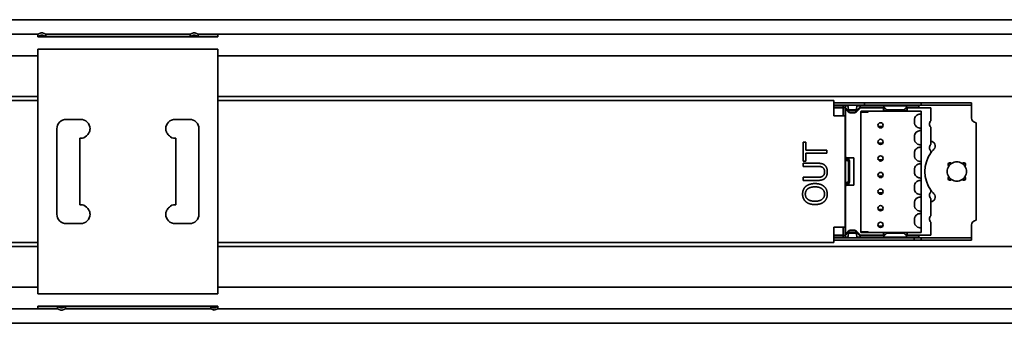
# Model space of a CAD drawing. Units: millimetres. Extents: x 70 to 4139, y 70 to 2900.
# Drawn here: x 2208 to 2623, y 1880 to 2008 of the extents above; entities that cross this region are included whole.
import ezdxf

# ---------------------------------------------------------------- set-up
doc = ezdxf.new("R2010")
doc.units = ezdxf.units.MM
doc.header["$LTSCALE"] = 10
doc.layers.add('Sichtbar (ISO)', color=7, linetype='Continuous', lineweight=35)

msp = doc.modelspace()

# ---------------------------------------------------------------- linework, layer by layer
at = {"layer": 'Sichtbar (ISO)'}
for p, q in [((150.648, 2008.297), (3536.648, 2008.297)), ((3534.648, 2008.331), (152.648, 2008.331)), ((592.148, 2002.297), (2215.495, 2002.297)), ((2215.248, 2002.199), (2216.631, 2002.751)), ((2215.248, 2001.282), (2215.248, 2002.199)), ((2215.248, 2001.282), (2216.631, 2001.834)), ((2215.248, 2001.06), (2215.248, 2001.282)), ((2215.248, 2001.06), (2291.248, 2001.06)), ((2217.196, 2002.751), (2218.579, 2002.199)), ((2217.196, 2001.834), (2218.579, 2001.282)), ((2218.332, 2002.297), (2279.83, 2002.297)), ((2218.579, 2002.199), (2279.582, 2002.199)), ((2218.579, 2001.282), (2218.579, 2002.199)), ((2218.579, 2001.282), (2279.582, 2001.282)), ((2279.582, 2002.199), (2280.965, 2002.751)), ((2279.582, 2001.282), (2279.582, 2002.199)), ((2279.582, 2001.282), (2280.965, 2001.834)), ((2281.531, 2002.751), (2282.914, 2002.199)), ((2281.531, 2001.834), (2282.914, 2001.282)), ((2282.666, 2002.297), (3095.148, 2002.297)), ((2291.248, 2002.199), (2282.914, 2002.199)), ((2282.914, 2001.282), (2282.914, 2002.199)), ((2291.248, 2001.282), (2282.914, 2001.282)), ((2291.248, 2001.282), (2291.248, 2002.199)), ((2291.248, 2001.06), (2291.248, 2001.282)), ((2291.248, 1995.97), (2215.248, 1995.97)), ((2215.248, 1976.597), (2215.248, 1995.97)), ((2291.248, 1976.597), (2291.248, 1995.97)), ((628.648, 1993.081), (2215.248, 1993.081)), ((2291.248, 1993.081), (2881.948, 1993.081)), ((648.648, 1975.997), (2215.248, 1975.997)), ((2215.248, 1976.597), (2215.248, 1974.184)), ((2291.248, 1976.597), (2291.248, 1974.184)), ((2291.248, 1975.997), (2881.948, 1975.997)), ((1955.248, 1974.297), (2215.248, 1974.297)), ((2215.248, 1914.411), (2215.248, 1974.184)), ((2291.248, 1974.297), (2551.248, 1974.297)), ((2291.248, 1914.411), (2291.248, 1974.184)), ((2551.248, 1973.887), (2551.248, 1974.297)), ((2551.248, 1973.887), (2551.248, 1971.839)), ((2561.248, 1973.297), (2551.248, 1973.297)), ((2561.248, 1972.297), (2551.248, 1972.297)), ((2553.067, 1972.184), (2551.248, 1972.184)), ((2551.248, 1971.934), (2553.067, 1971.934)), ((2551.248, 1971.839), (2551.248, 1970.849)), ((2555.248, 1971.097), (2551.248, 1971.097)), ((2551.248, 1970.849), (2551.248, 1967.797)), ((2555.248, 1972.184), (2553.067, 1972.184)), ((2553.067, 1971.934), (2555.248, 1971.934)), ((2555.148, 1972.297), (2555.248, 1972.197)), ((2555.248, 1972.297), (2555.248, 1971.297)), ((2555.248, 1971.005), (2555.248, 1971.297)), ((2556.048, 1971.297), (2555.248, 1971.297)), ((2555.248, 1971.005), (2555.248, 1968.09)), ((2556.048, 1971.297), (2556.048, 1972.297)), ((2557.209, 1972.184), (2556.048, 1972.184)), ((2556.048, 1971.934), (2557.254, 1971.934)), ((2556.048, 1971.397), (2557.255, 1970.19)), ((2556.048, 1971.297), (2556.048, 1971.005)), ((2556.048, 1968.09), (2556.048, 1971.005)), ((2557.396, 1969.449), (2556.048, 1970.797)), ((2557.193, 1972.276), (2557.548, 1970.292)), ((2560.748, 1970.292), (2561.103, 1972.276)), ((2562.548, 1971.097), (2560.899, 1969.449)), ((2561.041, 1970.19), (2562.784, 1971.934)), ((2561.042, 1971.934), (2578.796, 1971.934)), ((2578.796, 1972.184), (2561.087, 1972.184)), ((2561.248, 1973.297), (2564.248, 1973.297)), ((2564.248, 1972.297), (2561.248, 1972.297)), ((2572.848, 1971.097), (2562.548, 1971.097)), ((2563.034, 1972.184), (2563.148, 1972.297)), ((2564.248, 1973.297), (2566.248, 1973.297)), ((2564.248, 1972.297), (2564.248, 1973.297)), ((2566.248, 1972.297), (2564.248, 1972.297)), ((2566.248, 1973.297), (2581.052, 1973.297)), ((2581.052, 1972.297), (2566.248, 1972.297)), ((2571.648, 1972.297), (2571.761, 1972.184)), ((2572.011, 1971.934), (2573.355, 1970.59)), ((2572.248, 1970.097), (2572.248, 1970.897)), ((2572.248, 1970.897), (2573.048, 1970.897)), ((2578.796, 1972.184), (2579.18, 1972.184)), ((2579.18, 1971.934), (2578.796, 1971.934)), ((2587.168, 1972.184), (2579.18, 1972.184)), ((2579.18, 1971.934), (2587.168, 1971.934)), ((2582.784, 1973.297), (2581.052, 1973.297)), ((2581.052, 1972.297), (2582.784, 1972.297)), ((2581.141, 1970.59), (2582.484, 1971.934)), ((2581.448, 1970.897), (2582.248, 1970.897)), ((2592.248, 1971.097), (2581.648, 1971.097)), ((2582.248, 1970.897), (2582.248, 1970.097)), ((2582.734, 1972.184), (2582.848, 1972.297)), ((2582.784, 1973.297), (2587.98, 1973.297)), ((2587.98, 1972.297), (2582.784, 1972.297)), ((2587.168, 1972.184), (2587.248, 1972.184)), ((2587.248, 1971.934), (2587.168, 1971.934)), ((2587.248, 1971.934), (2587.248, 1972.184)), ((2587.248, 1971.641), (2587.248, 1971.934)), ((2587.248, 1971.641), (2587.248, 1971.097)), ((2588.248, 1973.297), (2587.98, 1973.297)), ((2587.98, 1972.297), (2588.248, 1972.297)), ((2588.248, 1973.297), (2605.448, 1973.297)), ((2588.248, 1973.297), (2588.248, 1972.297)), ((2605.448, 1972.297), (2588.248, 1972.297)), ((2592.248, 1965.639), (2592.248, 1971.097)), ((2605.448, 1973.297), (2609.448, 1973.297)), ((2609.448, 1972.297), (2605.448, 1972.297)), ((2609.448, 1972.297), (2609.448, 1973.297)), ((2609.448, 1972.18), (2609.448, 1972.297)), ((2609.448, 1970.015), (2609.448, 1972.18)), ((2551.248, 1967.797), (2553.748, 1967.797)), ((2556.048, 1967.797), (2553.748, 1967.797)), ((2555.248, 1968.09), (2555.248, 1967.797)), ((2556.048, 1970.515), (2556.248, 1970.315)), ((2556.048, 1967.797), (2556.048, 1968.09)), ((2556.048, 1967.797), (2556.048, 1920.797)), ((2556.248, 1970.315), (2556.248, 1949.997)), ((2557.548, 1970.292), (2560.748, 1970.292)), ((2557.962, 1969.897), (2558.347, 1969.897)), ((2560.051, 1969.097), (2558.245, 1969.097)), ((2558.347, 1969.897), (2559.949, 1969.897)), ((2559.949, 1969.897), (2560.334, 1969.897)), ((2562.648, 1969.397), (2562.648, 1969)), ((2562.648, 1968.997), (2562.648, 1919.297)), ((2563.159, 1969.797), (2563.048, 1969.797)), ((2563.048, 1969.397), (2564.248, 1969.397)), ((2564.648, 1969.797), (2563.159, 1969.797)), ((2565.555, 1969.397), (2564.248, 1969.397)), ((2564.648, 1969.797), (2564.64, 1969.797)), ((2566.248, 1969.797), (2564.648, 1969.797)), ((2584.86, 1969.797), (2566.248, 1969.797)), ((2582.248, 1970.097), (2572.248, 1970.097)), ((2574.062, 1970.297), (2580.434, 1970.297)), ((2585.037, 1969.797), (2584.86, 1969.797)), ((2585.221, 1969.797), (2585.037, 1969.797)), ((2587.848, 1969.797), (2585.221, 1969.797)), ((2588.248, 1968.784), (2588.248, 1969.397)), ((2588.248, 1962.311), (2588.248, 1968.784)), ((2609.448, 1969.732), (2609.448, 1970.015)), ((2609.448, 1966.897), (2609.448, 1969.732)), ((2223.248, 1962.297), (2223.248, 1926.297)), ((2233.248, 1966.297), (2227.248, 1966.297)), ((2273.248, 1966.297), (2279.248, 1966.297)), ((2283.248, 1962.297), (2283.248, 1926.297)), ((2570.028, 1963.386), (2572.016, 1963.276)), ((2588.248, 1961.784), (2588.248, 1962.311)), ((2592.248, 1955.639), (2592.248, 1962.956)), ((2611.448, 1923.697), (2611.448, 1964.897)), ((2232.98, 1958.297), (2232.98, 1930.297)), ((2232.98, 1958.297), (2233.417, 1958.297)), ((2273.516, 1958.297), (2273.078, 1958.297)), ((2273.516, 1930.297), (2273.516, 1958.297)), ((2588.248, 1955.311), (2588.248, 1961.784)), ((2538.329, 1948.66), (2538.329, 1956.699)), ((2538.329, 1956.699), (2539.512, 1956.699)), ((2539.512, 1956.699), (2539.512, 1953.344)), ((2570.028, 1956.386), (2572.016, 1956.276)), ((2588.248, 1954.784), (2588.248, 1955.311)), ((2588.248, 1948.311), (2588.248, 1954.784)), ((2539.512, 1953.344), (2548.329, 1953.344)), ((2548.329, 1952.015), (2539.512, 1952.015)), ((2539.512, 1952.015), (2539.512, 1948.66)), ((2548.329, 1953.344), (2548.329, 1952.015)), ((2556.048, 1949.539), (2556.498, 1950.318)), ((2556.048, 1949.997), (2556.313, 1949.997)), ((2556.498, 1950.318), (2556.822, 1950.131)), ((2556.602, 1949.75), (2556.822, 1950.131)), ((2557.151, 1949.997), (2557.151, 1949.564)), ((2557.151, 1949.997), (2557.202, 1949.997)), ((2557.203, 1950.005), (2557.202, 1949.997)), ((2557.202, 1949.997), (2557.322, 1949.997)), ((2557.322, 1949.997), (2559.748, 1949.997)), ((2559.748, 1949.997), (2559.748, 1947.997)), ((2592.248, 1952.124), (2592.248, 1952.956)), ((2539.512, 1948.66), (2538.329, 1948.66)), ((2538.329, 1946.448), (2538.329, 1947.777)), ((2538.329, 1947.777), (2544.569, 1947.777)), ((2544.601, 1946.448), (2538.329, 1946.448)), ((2556.322, 1949.265), (2556.048, 1949.424)), ((2556.646, 1948.997), (2556.048, 1948.997)), ((2556.248, 1948.997), (2556.248, 1939.597)), ((2556.322, 1949.265), (2556.602, 1949.75)), ((2557.151, 1948.997), (2556.646, 1948.997)), ((2557.151, 1949.564), (2557.085, 1949.012)), ((2557.151, 1949.564), (2557.151, 1949.005)), ((2557.151, 1949.005), (2557.151, 1948.997)), ((2557.549, 1940.597), (2557.549, 1947.997)), ((2557.948, 1947.997), (2557.948, 1940.597)), ((2559.748, 1940.597), (2559.748, 1947.997)), ((2570.028, 1949.386), (2572.016, 1949.276)), ((2588.248, 1947.784), (2588.248, 1948.311)), ((2588.248, 1941.311), (2588.248, 1947.784)), ((2600.349, 1947.197), (2599.841, 1946.578)), ((2600.967, 1947.704), (2600.349, 1947.197)), ((2606.147, 1947.197), (2605.529, 1947.704)), ((2606.655, 1946.578), (2606.147, 1947.197)), ((2538.329, 1940.54), (2538.329, 1941.869)), ((2538.329, 1941.869), (2544.569, 1941.869)), ((2570.028, 1942.386), (2572.016, 1942.276)), ((2599.841, 1942.017), (2600.349, 1941.398)), ((2606.147, 1941.398), (2606.655, 1942.017)), ((2544.569, 1940.54), (2538.329, 1940.54)), ((2556.048, 1939.597), (2556.646, 1939.597)), ((2556.048, 1939.171), (2556.322, 1939.33)), ((2556.498, 1938.277), (2556.048, 1939.056)), ((2556.313, 1938.597), (2556.048, 1938.597)), ((2556.248, 1938.597), (2556.248, 1918.28)), ((2556.602, 1938.845), (2556.322, 1939.33)), ((2556.822, 1938.464), (2556.498, 1938.277)), ((2556.822, 1938.464), (2556.602, 1938.845)), ((2556.646, 1939.597), (2557.151, 1939.597)), ((2557.151, 1939.031), (2557.085, 1939.583)), ((2557.151, 1939.597), (2557.151, 1939.59)), ((2557.151, 1939.59), (2557.151, 1939.031)), ((2557.151, 1939.031), (2557.151, 1938.597)), ((2557.151, 1938.597), (2557.202, 1938.597)), ((2557.202, 1938.597), (2557.322, 1938.597)), ((2557.203, 1938.59), (2557.202, 1938.597)), ((2557.322, 1938.597), (2559.748, 1938.597)), ((2559.748, 1940.597), (2559.748, 1938.597)), ((2588.248, 1940.784), (2588.248, 1941.311)), ((2588.248, 1934.311), (2588.248, 1940.784)), ((2600.349, 1941.398), (2600.967, 1940.891)), ((2605.529, 1940.891), (2606.147, 1941.398)), ((2570.028, 1935.386), (2572.016, 1935.276)), ((2588.248, 1933.784), (2588.248, 1934.311)), ((2588.248, 1927.311), (2588.248, 1933.784)), ((2592.248, 1935.639), (2592.248, 1936.471)), ((2233.417, 1930.297), (2232.98, 1930.297)), ((2273.078, 1930.297), (2273.516, 1930.297)), ((2592.248, 1925.639), (2592.248, 1932.956)), ((2570.028, 1928.386), (2572.016, 1928.276)), ((2588.248, 1926.784), (2588.248, 1927.311)), ((2588.248, 1920.311), (2588.248, 1926.784)), ((2227.248, 1922.297), (2233.248, 1922.297)), ((2279.248, 1922.297), (2273.248, 1922.297)), ((2551.248, 1920.797), (2551.248, 1917.746)), ((2551.248, 1920.797), (2553.748, 1920.797)), ((2556.048, 1920.797), (2553.748, 1920.797)), ((2555.248, 1920.797), (2555.248, 1920.505)), ((2556.048, 1920.505), (2556.048, 1920.797)), ((2570.028, 1921.386), (2572.016, 1921.276)), ((2592.248, 1917.497), (2592.248, 1922.956)), ((2609.448, 1918.863), (2609.448, 1921.697)), ((2551.248, 1916.756), (2551.248, 1917.746)), ((2551.248, 1917.497), (2555.248, 1917.497)), ((2551.248, 1916.756), (2551.248, 1914.708)), ((2553.067, 1916.661), (2551.248, 1916.661)), ((2555.248, 1916.661), (2553.067, 1916.661)), ((2555.248, 1920.505), (2555.248, 1917.59)), ((2555.248, 1917.297), (2555.248, 1917.59)), ((2555.248, 1917.297), (2555.248, 1916.297)), ((2556.048, 1917.297), (2555.248, 1917.297)), ((2556.048, 1917.59), (2556.048, 1920.505)), ((2556.048, 1917.797), (2557.396, 1919.146)), ((2557.255, 1918.405), (2556.048, 1917.197)), ((2556.248, 1918.28), (2556.048, 1918.08)), ((2556.048, 1917.59), (2556.048, 1917.297)), ((2556.048, 1916.297), (2556.048, 1917.297)), ((2557.254, 1916.661), (2556.048, 1916.661)), ((2557.548, 1918.303), (2557.193, 1916.319)), ((2560.748, 1918.303), (2557.548, 1918.303)), ((2558.347, 1918.697), (2557.962, 1918.697)), ((2558.245, 1919.497), (2560.051, 1919.497)), ((2559.949, 1918.697), (2558.347, 1918.697)), ((2560.334, 1918.697), (2559.949, 1918.697)), ((2561.103, 1916.319), (2560.748, 1918.303)), ((2560.899, 1919.146), (2562.548, 1917.497)), ((2562.784, 1916.661), (2561.041, 1918.405)), ((2578.796, 1916.661), (2561.042, 1916.661)), ((2562.548, 1917.497), (2572.848, 1917.497)), ((2562.648, 1919.295), (2562.648, 1918.897)), ((2564.248, 1918.897), (2563.048, 1918.897)), ((2563.048, 1918.497), (2563.159, 1918.497)), ((2563.159, 1918.497), (2564.648, 1918.497)), ((2564.248, 1918.897), (2565.555, 1918.897)), ((2564.64, 1918.498), (2564.648, 1918.497)), ((2564.648, 1918.497), (2566.248, 1918.497)), ((2566.248, 1918.497), (2584.86, 1918.497)), ((2573.355, 1918.005), (2572.011, 1916.661)), ((2572.248, 1917.697), (2572.248, 1918.497)), ((2573.048, 1917.697), (2572.248, 1917.697)), ((2580.434, 1918.297), (2574.062, 1918.297)), ((2578.796, 1916.661), (2579.18, 1916.661)), ((2587.168, 1916.661), (2579.18, 1916.661)), ((2582.484, 1916.661), (2581.141, 1918.005)), ((2582.248, 1917.697), (2581.448, 1917.697)), ((2581.648, 1917.497), (2592.248, 1917.497)), ((2582.248, 1918.497), (2582.248, 1917.697)), ((2584.86, 1918.497), (2585.037, 1918.497)), ((2585.037, 1918.497), (2585.221, 1918.497)), ((2585.221, 1918.497), (2587.848, 1918.497)), ((2587.168, 1916.661), (2587.248, 1916.661)), ((2587.248, 1917.497), (2587.248, 1916.954)), ((2587.248, 1916.661), (2587.248, 1916.954)), ((2587.248, 1916.411), (2587.248, 1916.661)), ((2587.621, 1920.347), (2587.621, 1920.347)), ((2588.248, 1918.897), (2588.248, 1920.311)), ((2609.448, 1918.58), (2609.448, 1918.863)), ((2609.448, 1916.415), (2609.448, 1918.58)), ((648.648, 1912.597), (2215.248, 1912.597)), ((2215.248, 1914.297), (1955.248, 1914.297)), ((2215.248, 1911.998), (2215.248, 1914.411)), ((2291.248, 1911.998), (2291.248, 1914.411)), ((2551.248, 1914.297), (2291.248, 1914.297)), ((2291.248, 1912.597), (2851.448, 1912.597)), ((2551.248, 1916.411), (2553.067, 1916.411)), ((2581.248, 1916.297), (2551.248, 1916.297)), ((2581.248, 1915.297), (2551.248, 1915.297)), ((2551.248, 1914.297), (2551.248, 1914.708)), ((2553.067, 1916.411), (2555.248, 1916.411)), ((2555.248, 1916.397), (2555.148, 1916.297)), ((2556.048, 1916.411), (2557.209, 1916.411)), ((2561.087, 1916.411), (2578.796, 1916.411)), ((2563.148, 1916.297), (2563.034, 1916.411)), ((2571.761, 1916.411), (2571.648, 1916.297)), ((2579.18, 1916.411), (2578.796, 1916.411)), ((2579.18, 1916.411), (2587.168, 1916.411)), ((2581.248, 1916.297), (2585.248, 1916.297)), ((2585.248, 1915.297), (2581.248, 1915.297)), ((2582.848, 1916.297), (2582.734, 1916.411)), ((2585.248, 1916.297), (2587.98, 1916.297)), ((2585.248, 1915.297), (2585.248, 1916.297)), ((2587.98, 1915.297), (2585.248, 1915.297)), ((2587.248, 1916.411), (2587.168, 1916.411)), ((2588.248, 1916.297), (2587.98, 1916.297)), ((2587.98, 1915.297), (2588.248, 1915.297)), ((2588.248, 1916.297), (2605.448, 1916.297)), ((2588.248, 1916.297), (2588.248, 1915.297)), ((2605.448, 1915.297), (2588.248, 1915.297)), ((2605.448, 1916.297), (2609.448, 1916.297)), ((2609.448, 1915.297), (2605.448, 1915.297)), ((2609.448, 1916.297), (2609.448, 1916.415)), ((2609.448, 1915.297), (2609.448, 1916.297)), ((2215.248, 1911.998), (2215.248, 1892.625)), ((2291.248, 1911.998), (2291.248, 1892.625)), ((2215.248, 1895.514), (628.648, 1895.514)), ((2215.248, 1892.625), (2291.248, 1892.625)), ((2881.948, 1895.514), (2291.248, 1895.514)), ((2291.248, 1887.535), (2215.248, 1887.535)), ((2215.248, 1887.535), (2215.248, 1887.313)), ((2291.248, 1887.535), (2291.248, 1887.313)), ((592.148, 1886.297), (2223.83, 1886.297)), ((2215.248, 1887.313), (2223.582, 1887.313)), ((2215.248, 1887.313), (2215.248, 1886.396)), ((2215.248, 1886.396), (2223.582, 1886.396)), ((2224.965, 1886.761), (2223.582, 1887.313)), ((2223.582, 1887.313), (2223.582, 1886.396)), ((2224.965, 1885.844), (2223.582, 1886.396)), ((2226.914, 1887.313), (2225.531, 1886.761)), ((2226.914, 1886.396), (2225.531, 1885.844)), ((2226.666, 1886.297), (2288.471, 1886.297)), ((2288.224, 1887.313), (2226.914, 1887.313)), ((2226.914, 1887.313), (2226.914, 1886.396)), ((2288.224, 1886.396), (2226.914, 1886.396)), ((2289.454, 1886.822), (2288.224, 1887.313)), ((2288.224, 1887.313), (2288.224, 1886.396)), ((2289.454, 1885.906), (2288.224, 1886.396)), ((2291.248, 1887.313), (2290.019, 1886.822)), ((2291.248, 1886.396), (2290.019, 1885.906)), ((2291, 1886.297), (3095.148, 1886.297)), ((2291.248, 1887.313), (2291.248, 1886.396)), ((150.648, 1880.297), (3536.648, 1880.297)), ((152.648, 1880.264), (3534.648, 1880.264))]:
    msp.add_line(p, q, dxfattribs=at)
for centre in [(2571.048, 1963.797), (2571.048, 1956.797), (2571.048, 1949.797), (2571.048, 1942.797), (2571.048, 1935.797), (2571.048, 1928.797), (2571.048, 1921.797)]:
    msp.add_circle(centre, 1.1, dxfattribs=at)
for centre, radius, start, end in [((2574.062, 1971.297), 1, 225, 270), ((2580.434, 1971.297), 1, 270, 315), ((2557.962, 1970.897), 1, 225, 270), ((2558.245, 1970.297), 1.2, 225, 270), ((2560.051, 1970.297), 1.2, 270, 315), ((2560.334, 1970.897), 1, 270, 315), ((2563.048, 1968.997), 0.4, 90, 180), ((2564.648, 1969.397), 0.4, 90, 150), ((2565.555, 1969.797), 0.4, 270, 330), ((2566.248, 1969.397), 0.4, 90, 150), ((2587.848, 1969.397), 0.4, 0, 90), ((2611.448, 1966.897), 2, 180, 270), ((2227.248, 1962.297), 4, 90, 180), ((2233.248, 1962.297), 4, 0, 90), ((2273.248, 1962.297), 4, 90, 180), ((2279.248, 1962.297), 4, 0, 90), ((2593.448, 1964.297), 1.8, 131.81031, 228.18969), ((2593.448, 1954.297), 1.8, 131.81031, 228.18969), ((2592.13, 1955.097), 2, 315.83123, 86.61749), ((2557.322, 1950.997), 1, 263.19152, 270), ((2603.248, 1944.297), 13.5, 144.56906, 215.43094), ((2603.248, 1944.297), 13.5, 135.83123, 144.56906), ((2557.322, 1950.997), 2, 263.19152, 265.09189), ((2603.248, 1944.297), 4.1, 146.1975, 213.8025), ((2600.349, 1947.197), 0.8, 39.40063, 230.59937), ((2603.248, 1944.297), 4.1, 56.1975, 123.8025), ((2606.147, 1947.197), 0.8, 309.40063, 140.59937), ((2603.248, 1944.297), 4.1, 326.1975, 33.8025), ((2600.349, 1941.398), 0.8, 129.40063, 320.59937), ((2606.147, 1941.398), 0.8, 219.40063, 50.59937), ((2557.322, 1937.597), 2, 94.90811, 96.80848), ((2557.322, 1937.597), 1, 90, 96.80848), ((2603.248, 1944.297), 4.1, 236.1975, 303.8025), ((2593.448, 1934.297), 1.8, 131.81031, 228.18969), ((2603.248, 1944.297), 13.5, 215.43094, 224.16877), ((2592.13, 1933.497), 2, 273.38251, 44.16877), ((2227.248, 1926.297), 4, 180, 270), ((2233.248, 1926.297), 4, 270, 0), ((2273.248, 1926.297), 4, 180, 270), ((2279.248, 1926.297), 4, 270, 0), ((2593.448, 1924.297), 1.8, 131.81031, 228.18969), ((2611.448, 1921.697), 2, 90, 180), ((2557.962, 1917.697), 1, 90, 135), ((2558.245, 1918.297), 1.2, 90, 135), ((2560.051, 1918.297), 1.2, 45, 90), ((2560.334, 1917.697), 1, 45, 90), ((2563.048, 1919.297), 0.4, 180, 270), ((2564.648, 1918.897), 0.4, 210, 270), ((2565.555, 1918.497), 0.4, 30, 90), ((2566.248, 1918.897), 0.4, 210, 270), ((2574.062, 1917.297), 1, 90, 135), ((2580.434, 1917.297), 1, 45, 90), ((2587.848, 1918.897), 0.4, 270, 0)]:
    msp.add_arc(centre, radius, start, end, dxfattribs=at)
for centre, major_axis, ratio, start_param, end_param in [((2216.914, 2002.638), (0.4, 0), 0.3992159, 0.7853982, 2.3561945), ((2216.914, 2001.721), (0.4, 0), 0.3992159, 0.7853982, 2.3561945), ((2281.248, 2002.638), (0.4, 0), 0.3992159, 0.7853982, 2.3561945), ((2281.248, 2001.721), (0.4, 0), 0.3992159, 0.7853982, 2.3561945), ((2563.955, 1969.797), (0.8, 0), 0.5, 4.712389, 5.7595865), ((2563.955, 1969.797), (0, -0.4), 0.5980581, 0.0297782, 1.0471976), ((2564.149, 1969.731), (0.166, -0.111), 0.1854115, 5.0581638, 6.2831853), ((2566.248, 1969.397), (-0.8, 0), 0.5, 4.712389, 5.7595865), ((2233.417, 1962.297), (0, -4), 0.8660254, 0, 0.7379205), ((2273.078, 1962.297), (0, -4), 0.8660254, 5.5452648, 6.2831853), ((2557.151, 1947.997), (0, -2), 0.3986364, 1.5707963, 3.1415927), ((2557.151, 1947.997), (0, -1), 0.3986364, 1.5707963, 3.1415927), ((2557.151, 1940.597), (0, -1), 0.3986364, 0, 1.5707963), ((2557.151, 1940.597), (0, -2), 0.3986364, 0, 1.5707963), ((2233.417, 1926.297), (0, 4), 0.8660254, 5.5452648, 6.2831853), ((2273.078, 1926.297), (0, 4), 0.8660254, 0, 0.7379205), ((2563.955, 1918.497), (0.8, 0), 0.5, 0.5235988, 1.5707963), ((2563.955, 1918.497), (0, -0.4), 0.5980581, 2.0943951, 3.1415927), ((2564.149, 1918.564), (0.166, 0.111), 0.1854115, 0, 1.2250215), ((2566.248, 1918.897), (-0.8, 0), 0.5, 0.5235988, 1.5707963), ((2225.248, 1886.874), (-0.4, 0), 0.3992159, 0.7853982, 2.3561945), ((2225.248, 1885.957), (-0.4, 0), 0.3992159, 0.7853982, 2.3561945), ((2289.736, 1886.935), (-0.4, 0), 0.3992159, 0.7855727, 2.356369), ((2289.736, 1886.019), (-0.4, 0), 0.3992159, 0.7855727, 2.356369)]:
    msp.add_ellipse(centre, major_axis=major_axis, ratio=ratio, start_param=start_param, end_param=end_param, dxfattribs=at)
for points, knots in [([(2557.168, 1972.297), (2557.172, 1972.297), (2557.176, 1972.296), (2557.184, 1972.288), (2557.189, 1972.283), (2557.193, 1972.276)], [0, 0, 0, 0, 0.0024374406, 0.0024374406, 0.0048748813, 0.0048748813, 0.0048748813, 0.0048748813]), ([(2561.103, 1972.276), (2561.107, 1972.283), (2561.111, 1972.288), (2561.119, 1972.296), (2561.124, 1972.297), (2561.128, 1972.297)], [0, 0, 0, 0, 0.0024374406, 0.0024374406, 0.0048748813, 0.0048748813, 0.0048748813, 0.0048748813]), ([(2563.048, 1969.797), (2562.944, 1969.797), (2562.777, 1969.729), (2562.663, 1969.539), (2562.648, 1969.438), (2562.648, 1969.397)], [0.006011022, 0.006011022, 0.006011022, 0.006011022, 0.014003142, 0.018570068, 0.021995263, 0.021995263, 0.021995263, 0.021995263]), ([(2563.955, 1969.397), (2564.011, 1969.398), (2564.064, 1969.41), (2564.162, 1969.453), (2564.205, 1969.482), (2564.264, 1969.543), (2564.283, 1969.566), (2564.301, 1969.597)], [0, 0, 0, 0, 0.016591759, 0.016591759, 0.032536297, 0.032536297, 0.040442445, 0.040442445, 0.040442445, 0.040442445]), ([(2585.429, 1966.679), (2585.397, 1966.388), (2585.378, 1966.074), (2585.366, 1965.445), (2585.373, 1965.121), (2585.403, 1964.678), (2585.415, 1964.545), (2585.429, 1964.416)], [0, 0, 0, 0, 0.04714931, 0.04714931, 0.0946723, 0.0946723, 0.11561378, 0.11561378, 0.11561378, 0.11561378]), ([(2585.546, 1967.116), (2585.514, 1967.058), (2585.49, 1966.991), (2585.452, 1966.844), (2585.438, 1966.762), (2585.429, 1966.679)], [0, 0, 0, 0, 0.012589974, 0.012589974, 0.026266118, 0.026266118, 0.026266118, 0.026266118]), ([(2587.92, 1968.547), (2587.498, 1968.547), (2587.069, 1968.444), (2586.483, 1968.127), (2586.301, 1967.999), (2585.914, 1967.648), (2585.711, 1967.405), (2585.546, 1967.116)], [0.000042, 0.000042, 0.000042, 0.000042, 0.09745589, 0.09745589, 0.1432134, 0.1432134, 0.20077674, 0.20077674, 0.20077674, 0.20077674]), ([(2235.748, 1959.338), (2235.952, 1959.517), (2236.155, 1959.718), (2236.519, 1960.155), (2236.682, 1960.389), (2236.887, 1960.768), (2236.949, 1960.9), (2237.083, 1961.237), (2237.145, 1961.445), (2237.227, 1961.869), (2237.248, 1962.083), (2237.248, 1962.297)], [-0.17377764, -0.17377764, -0.17377764, -0.17377764, -0.12960042, -0.12960042, -0.08687815, -0.08687815, -0.06476801, -0.06476801, -0.03216423, -0.03216423, -0.000001, -0.000001, -0.000001, -0.000001]), ([(2270.748, 1959.338), (2270.544, 1959.517), (2270.341, 1959.718), (2269.976, 1960.155), (2269.814, 1960.389), (2269.609, 1960.768), (2269.547, 1960.9), (2269.413, 1961.237), (2269.351, 1961.445), (2269.269, 1961.869), (2269.248, 1962.083), (2269.248, 1962.297)], [0.000001, 0.000001, 0.000001, 0.000001, 0.04439317, 0.04439317, 0.08732329, 0.08732329, 0.10954075, 0.10954075, 0.14230278, 0.14230278, 0.17462213, 0.17462213, 0.17462213, 0.17462213]), ([(2585.429, 1964.416), (2585.438, 1964.338), (2585.45, 1964.261), (2585.487, 1964.112), (2585.512, 1964.04), (2585.546, 1963.979)], [0, 0, 0, 0, 0.012869815, 0.012869815, 0.026263802, 0.026263802, 0.026263802, 0.026263802]), ([(2585.546, 1963.979), (2585.684, 1963.737), (2585.849, 1963.527), (2586.23, 1963.145), (2586.454, 1962.982), (2586.983, 1962.7), (2587.299, 1962.604), (2587.716, 1962.554), (2587.818, 1962.548), (2587.92, 1962.548)], [0, 0, 0, 0, 0.0482103, 0.0482103, 0.1044872, 0.1044872, 0.17746011, 0.17746011, 0.20101196, 0.20101196, 0.20101196, 0.20101196]), ([(2585.421, 1959.705), (2585.416, 1959.574), (2585.411, 1959.439), (2585.408, 1959.302), (2585.404, 1959.143), (2585.401, 1958.982), (2585.399, 1958.824), (2585.399, 1958.815), (2585.399, 1958.807), (2585.399, 1958.799), (2585.398, 1958.658), (2585.398, 1958.516), (2585.398, 1958.374), (2585.399, 1958.348), (2585.399, 1958.321), (2585.399, 1958.295), (2585.4, 1958.169), (2585.402, 1958.043), (2585.405, 1957.918), (2585.406, 1957.842), (2585.408, 1957.767), (2585.411, 1957.693), (2585.412, 1957.643), (2585.414, 1957.593), (2585.415, 1957.543), (2585.417, 1957.492), (2585.419, 1957.441), (2585.421, 1957.39)], [-0.00065022, -0.00065022, -0.00065022, -0.00065022, 0.01916158, 0.01916158, 0.01916158, 0.04218072, 0.04218072, 0.04218072, 0.04334823, 0.04334823, 0.04334823, 0.06396539, 0.06396539, 0.06396539, 0.06776406, 0.06776406, 0.06776406, 0.08594903, 0.08594903, 0.08594903, 0.09694302, 0.09694302, 0.09694302, 0.10432869, 0.10432869, 0.10432869, 0.11185444, 0.11185444, 0.11185444, 0.11185444]), ([(2585.546, 1960.116), (2585.514, 1960.06), (2585.491, 1959.994), (2585.45, 1959.84), (2585.436, 1959.748), (2585.418, 1959.571), (2585.414, 1959.486), (2585.411, 1959.4)], [0, 0, 0, 0, 0.012347755, 0.012347755, 0.027569269, 0.027569269, 0.041033226, 0.041033226, 0.041033226, 0.041033226]), ([(2587.92, 1961.547), (2587.498, 1961.547), (2587.069, 1961.444), (2586.483, 1961.127), (2586.301, 1960.999), (2585.914, 1960.648), (2585.711, 1960.405), (2585.546, 1960.116)], [0.000042, 0.000042, 0.000042, 0.000042, 0.09745634, 0.09745634, 0.14321385, 0.14321385, 0.20077675, 0.20077675, 0.20077675, 0.20077675]), ([(2585.41, 1957.707), (2585.414, 1957.583), (2585.422, 1957.461), (2585.448, 1957.279), (2585.46, 1957.215), (2585.494, 1957.091), (2585.517, 1957.031), (2585.546, 1956.979)], [0.00157193, 0.00157193, 0.00157193, 0.00157193, 0.020871745, 0.020871745, 0.031864441, 0.031864441, 0.043235109, 0.043235109, 0.043235109, 0.043235109]), ([(2585.546, 1956.979), (2585.684, 1956.737), (2585.849, 1956.527), (2586.23, 1956.145), (2586.454, 1955.982), (2586.983, 1955.7), (2587.299, 1955.604), (2587.716, 1955.554), (2587.818, 1955.548), (2587.92, 1955.548)], [0, 0, 0, 0, 0.0482106, 0.0482106, 0.10448769, 0.10448769, 0.17746041, 0.17746041, 0.20101197, 0.20101197, 0.20101197, 0.20101197]), ([(2587.92, 1954.547), (2587.498, 1954.547), (2587.069, 1954.444), (2586.483, 1954.127), (2586.301, 1953.999), (2585.914, 1953.648), (2585.711, 1953.405), (2585.546, 1953.116)], [0.00004199, 0.00004199, 0.00004199, 0.00004199, 0.09745681, 0.09745681, 0.14321432, 0.14321432, 0.20077675, 0.20077675, 0.20077675, 0.20077675]), ([(2556.822, 1950.131), (2556.88, 1950.098), (2556.942, 1950.07), (2557.006, 1950.049), (2557.07, 1950.027), (2557.136, 1950.013), (2557.203, 1950.005)], [0, 0, 0, 0, 0.037960944, 0.037960944, 0.037960944, 0.075921888, 0.075921888, 0.075921888, 0.075921888]), ([(2585.421, 1952.705), (2585.416, 1952.574), (2585.411, 1952.439), (2585.408, 1952.302), (2585.404, 1952.143), (2585.401, 1951.982), (2585.399, 1951.824), (2585.399, 1951.815), (2585.399, 1951.807), (2585.399, 1951.799), (2585.398, 1951.658), (2585.398, 1951.516), (2585.398, 1951.374), (2585.399, 1951.348), (2585.399, 1951.321), (2585.399, 1951.295), (2585.4, 1951.169), (2585.402, 1951.043), (2585.405, 1950.918), (2585.406, 1950.842), (2585.408, 1950.767), (2585.411, 1950.693), (2585.412, 1950.643), (2585.414, 1950.593), (2585.415, 1950.543), (2585.417, 1950.492), (2585.419, 1950.441), (2585.421, 1950.39)], [-0.00065022, -0.00065022, -0.00065022, -0.00065022, 0.01916158, 0.01916158, 0.01916158, 0.04218072, 0.04218072, 0.04218072, 0.04334823, 0.04334823, 0.04334823, 0.06396539, 0.06396539, 0.06396539, 0.06776406, 0.06776406, 0.06776406, 0.08594903, 0.08594903, 0.08594903, 0.09694301, 0.09694301, 0.09694301, 0.10432869, 0.10432869, 0.10432869, 0.11185444, 0.11185444, 0.11185444, 0.11185444]), ([(2585.41, 1950.707), (2585.414, 1950.583), (2585.422, 1950.461), (2585.448, 1950.279), (2585.46, 1950.215), (2585.494, 1950.091), (2585.517, 1950.031), (2585.546, 1949.979)], [0.001571707, 0.001571707, 0.001571707, 0.001571707, 0.020871709, 0.020871709, 0.031864384, 0.031864384, 0.043235031, 0.043235031, 0.043235031, 0.043235031]), ([(2585.546, 1953.116), (2585.514, 1953.06), (2585.491, 1952.994), (2585.45, 1952.84), (2585.436, 1952.748), (2585.418, 1952.571), (2585.414, 1952.486), (2585.411, 1952.4)], [0, 0, 0, 0, 0.012347802, 0.012347802, 0.027569357, 0.027569357, 0.041033375, 0.041033375, 0.041033375, 0.041033375]), ([(2585.546, 1949.979), (2585.684, 1949.737), (2585.849, 1949.527), (2586.23, 1949.145), (2586.454, 1948.982), (2586.983, 1948.7), (2587.299, 1948.604), (2587.716, 1948.554), (2587.818, 1948.548), (2587.92, 1948.548)], [0, 0, 0, 0, 0.04821091, 0.04821091, 0.10448819, 0.10448819, 0.17746071, 0.17746071, 0.20101199, 0.20101199, 0.20101199, 0.20101199]), ([(2557.085, 1949.012), (2556.951, 1949.028), (2556.818, 1949.057), (2556.69, 1949.1), (2556.562, 1949.142), (2556.439, 1949.198), (2556.322, 1949.265)], [0, 0, 0, 0, 0.041818124, 0.041818124, 0.041818124, 0.083636248, 0.083636248, 0.083636248, 0.083636248]), ([(2585.421, 1945.705), (2585.416, 1945.574), (2585.411, 1945.439), (2585.408, 1945.302), (2585.404, 1945.143), (2585.401, 1944.982), (2585.399, 1944.824), (2585.399, 1944.815), (2585.399, 1944.807), (2585.399, 1944.799), (2585.398, 1944.658), (2585.398, 1944.516), (2585.398, 1944.374), (2585.399, 1944.348), (2585.399, 1944.321), (2585.399, 1944.295), (2585.4, 1944.169), (2585.402, 1944.043), (2585.405, 1943.918), (2585.406, 1943.842), (2585.408, 1943.767), (2585.411, 1943.693), (2585.412, 1943.643), (2585.414, 1943.593), (2585.415, 1943.543), (2585.417, 1943.492), (2585.419, 1943.441), (2585.421, 1943.39)], [-0.00065022, -0.00065022, -0.00065022, -0.00065022, 0.01916158, 0.01916158, 0.01916158, 0.04218072, 0.04218072, 0.04218072, 0.04334823, 0.04334823, 0.04334823, 0.06396539, 0.06396539, 0.06396539, 0.06776406, 0.06776406, 0.06776406, 0.08594903, 0.08594903, 0.08594903, 0.09694301, 0.09694301, 0.09694301, 0.10432869, 0.10432869, 0.10432869, 0.11185444, 0.11185444, 0.11185444, 0.11185444]), ([(2585.546, 1946.116), (2585.514, 1946.06), (2585.491, 1945.994), (2585.45, 1945.84), (2585.436, 1945.748), (2585.418, 1945.571), (2585.414, 1945.486), (2585.411, 1945.4)], [0, 0, 0, 0, 0.01234785, 0.01234785, 0.027569449, 0.027569449, 0.04103353, 0.04103353, 0.04103353, 0.04103353]), ([(2587.92, 1947.547), (2587.498, 1947.547), (2587.069, 1947.444), (2586.483, 1947.127), (2586.301, 1946.999), (2585.914, 1946.648), (2585.711, 1946.405), (2585.546, 1946.116)], [0.00004198, 0.00004198, 0.00004198, 0.00004198, 0.0974573, 0.0974573, 0.14321481, 0.14321481, 0.20077676, 0.20077676, 0.20077676, 0.20077676]), ([(2585.41, 1943.707), (2585.414, 1943.583), (2585.422, 1943.461), (2585.448, 1943.279), (2585.46, 1943.215), (2585.494, 1943.091), (2585.517, 1943.031), (2585.546, 1942.979)], [0.001571475, 0.001571475, 0.001571475, 0.001571475, 0.020871672, 0.020871672, 0.031864325, 0.031864325, 0.043234949, 0.043234949, 0.043234949, 0.043234949]), ([(2585.546, 1942.979), (2585.684, 1942.737), (2585.849, 1942.527), (2586.23, 1942.145), (2586.454, 1941.982), (2586.983, 1941.7), (2587.299, 1941.604), (2587.716, 1941.554), (2587.818, 1941.548), (2587.92, 1941.548)], [0, 0, 0, 0, 0.04821097, 0.04821097, 0.10448828, 0.10448828, 0.17746077, 0.17746077, 0.20101199, 0.20101199, 0.20101199, 0.20101199]), ([(2556.322, 1939.33), (2556.439, 1939.397), (2556.562, 1939.453), (2556.69, 1939.495), (2556.818, 1939.538), (2556.951, 1939.567), (2557.085, 1939.583)], [0, 0, 0, 0, 0.041818124, 0.041818124, 0.041818124, 0.083636248, 0.083636248, 0.083636248, 0.083636248]), ([(2557.203, 1938.59), (2557.136, 1938.582), (2557.07, 1938.568), (2557.006, 1938.546), (2556.942, 1938.525), (2556.88, 1938.497), (2556.822, 1938.464)], [0, 0, 0, 0, 0.037960944, 0.037960944, 0.037960944, 0.075921888, 0.075921888, 0.075921888, 0.075921888]), ([(2585.421, 1938.705), (2585.416, 1938.574), (2585.411, 1938.439), (2585.408, 1938.302), (2585.404, 1938.143), (2585.401, 1937.982), (2585.399, 1937.824), (2585.399, 1937.815), (2585.399, 1937.807), (2585.399, 1937.799), (2585.398, 1937.658), (2585.398, 1937.516), (2585.398, 1937.374), (2585.399, 1937.348), (2585.399, 1937.321), (2585.399, 1937.295), (2585.4, 1937.169), (2585.402, 1937.043), (2585.405, 1936.918), (2585.406, 1936.842), (2585.408, 1936.767), (2585.411, 1936.693), (2585.412, 1936.643), (2585.414, 1936.593), (2585.415, 1936.543), (2585.417, 1936.492), (2585.419, 1936.441), (2585.421, 1936.39)], [-0.00065022, -0.00065022, -0.00065022, -0.00065022, 0.01916158, 0.01916158, 0.01916158, 0.04218072, 0.04218072, 0.04218072, 0.04334823, 0.04334823, 0.04334823, 0.06396539, 0.06396539, 0.06396539, 0.06776406, 0.06776406, 0.06776406, 0.08594903, 0.08594903, 0.08594903, 0.09694302, 0.09694302, 0.09694302, 0.10432869, 0.10432869, 0.10432869, 0.11185444, 0.11185444, 0.11185444, 0.11185444]), ([(2585.546, 1939.116), (2585.514, 1939.06), (2585.491, 1938.994), (2585.45, 1938.84), (2585.436, 1938.748), (2585.418, 1938.571), (2585.414, 1938.486), (2585.411, 1938.4)], [0, 0, 0, 0, 0.012347805, 0.012347805, 0.027569364, 0.027569364, 0.041033386, 0.041033386, 0.041033386, 0.041033386]), ([(2587.92, 1940.547), (2587.498, 1940.547), (2587.069, 1940.444), (2586.483, 1940.127), (2586.301, 1939.999), (2585.914, 1939.648), (2585.711, 1939.405), (2585.546, 1939.116)], [0.00004198, 0.00004198, 0.00004198, 0.00004198, 0.09745728, 0.09745728, 0.14321479, 0.14321479, 0.20077676, 0.20077676, 0.20077676, 0.20077676]), ([(2585.41, 1936.707), (2585.414, 1936.583), (2585.422, 1936.461), (2585.448, 1936.279), (2585.46, 1936.215), (2585.494, 1936.091), (2585.517, 1936.031), (2585.546, 1935.979)], [0.001571691, 0.001571691, 0.001571691, 0.001571691, 0.020871707, 0.020871707, 0.03186438, 0.03186438, 0.043235025, 0.043235025, 0.043235025, 0.043235025]), ([(2585.546, 1935.979), (2585.684, 1935.737), (2585.849, 1935.527), (2586.23, 1935.145), (2586.454, 1934.982), (2586.983, 1934.7), (2587.299, 1934.604), (2587.716, 1934.554), (2587.818, 1934.548), (2587.92, 1934.548)], [0, 0, 0, 0, 0.04821066, 0.04821066, 0.10448778, 0.10448778, 0.17746046, 0.17746046, 0.20101198, 0.20101198, 0.20101198, 0.20101198]), ([(2587.92, 1933.547), (2587.498, 1933.547), (2587.069, 1933.444), (2586.483, 1933.127), (2586.301, 1932.999), (2585.914, 1932.648), (2585.711, 1932.405), (2585.546, 1932.116)], [0.00004199, 0.00004199, 0.00004199, 0.00004199, 0.0974568, 0.0974568, 0.14321431, 0.14321431, 0.20077675, 0.20077675, 0.20077675, 0.20077675]), ([(2237.248, 1926.297), (2237.248, 1926.512), (2237.227, 1926.726), (2237.145, 1927.15), (2237.083, 1927.358), (2236.949, 1927.695), (2236.887, 1927.827), (2236.682, 1928.206), (2236.519, 1928.44), (2236.155, 1928.877), (2235.952, 1929.078), (2235.748, 1929.257)], [-0.17462205, -0.17462205, -0.17462205, -0.17462205, -0.14230291, -0.14230291, -0.10954109, -0.10954109, -0.08732378, -0.08732378, -0.04439343, -0.04439343, -0.000001, -0.000001, -0.000001, -0.000001]), ([(2269.248, 1926.297), (2269.248, 1926.512), (2269.269, 1926.726), (2269.351, 1927.15), (2269.413, 1927.358), (2269.547, 1927.695), (2269.609, 1927.827), (2269.814, 1928.206), (2269.976, 1928.44), (2270.341, 1928.877), (2270.544, 1929.078), (2270.748, 1929.257)], [0.000001, 0.000001, 0.000001, 0.000001, 0.03216405, 0.03216405, 0.06476766, 0.06476766, 0.08687767, 0.08687767, 0.12960019, 0.12960019, 0.17377769, 0.17377769, 0.17377769, 0.17377769]), ([(2585.421, 1931.705), (2585.416, 1931.574), (2585.411, 1931.439), (2585.408, 1931.302), (2585.404, 1931.143), (2585.401, 1930.982), (2585.399, 1930.824), (2585.399, 1930.815), (2585.399, 1930.807), (2585.399, 1930.799), (2585.398, 1930.658), (2585.398, 1930.516), (2585.398, 1930.374), (2585.399, 1930.348), (2585.399, 1930.321), (2585.399, 1930.295), (2585.4, 1930.169), (2585.402, 1930.043), (2585.405, 1929.918), (2585.406, 1929.842), (2585.408, 1929.767), (2585.411, 1929.693), (2585.412, 1929.643), (2585.414, 1929.593), (2585.415, 1929.543), (2585.417, 1929.492), (2585.419, 1929.441), (2585.421, 1929.39)], [-0.00065022, -0.00065022, -0.00065022, -0.00065022, 0.01916158, 0.01916158, 0.01916158, 0.04218072, 0.04218072, 0.04218072, 0.04334823, 0.04334823, 0.04334823, 0.06396539, 0.06396539, 0.06396539, 0.06776406, 0.06776406, 0.06776406, 0.08594903, 0.08594903, 0.08594903, 0.09694301, 0.09694301, 0.09694301, 0.10432869, 0.10432869, 0.10432869, 0.11185444, 0.11185444, 0.11185444, 0.11185444]), ([(2585.41, 1929.707), (2585.414, 1929.583), (2585.422, 1929.461), (2585.448, 1929.279), (2585.46, 1929.215), (2585.494, 1929.091), (2585.517, 1929.031), (2585.546, 1928.979)], [0.001571915, 0.001571915, 0.001571915, 0.001571915, 0.020871743, 0.020871743, 0.031864437, 0.031864437, 0.043235104, 0.043235104, 0.043235104, 0.043235104]), ([(2585.546, 1932.116), (2585.514, 1932.06), (2585.491, 1931.994), (2585.45, 1931.84), (2585.436, 1931.748), (2585.418, 1931.571), (2585.414, 1931.486), (2585.411, 1931.4)], [0, 0, 0, 0, 0.012347758, 0.012347758, 0.027569275, 0.027569275, 0.041033236, 0.041033236, 0.041033236, 0.041033236]), ([(2585.546, 1925.116), (2585.514, 1925.06), (2585.491, 1924.994), (2585.45, 1924.84), (2585.436, 1924.748), (2585.418, 1924.571), (2585.414, 1924.486), (2585.411, 1924.4)], [0, 0, 0, 0, 0.012347713, 0.012347713, 0.027569191, 0.027569191, 0.041033093, 0.041033093, 0.041033093, 0.041033093]), ([(2585.546, 1928.979), (2585.684, 1928.737), (2585.849, 1928.527), (2586.23, 1928.145), (2586.454, 1927.982), (2586.983, 1927.7), (2587.299, 1927.604), (2587.716, 1927.554), (2587.818, 1927.548), (2587.92, 1927.548)], [0, 0, 0, 0, 0.04821036, 0.04821036, 0.10448729, 0.10448729, 0.17746017, 0.17746017, 0.20101196, 0.20101196, 0.20101196, 0.20101196]), ([(2587.92, 1926.547), (2587.498, 1926.547), (2587.069, 1926.444), (2586.483, 1926.127), (2586.301, 1925.999), (2585.914, 1925.648), (2585.711, 1925.405), (2585.546, 1925.116)], [0.000042, 0.000042, 0.000042, 0.000042, 0.09745632, 0.09745632, 0.14321384, 0.14321384, 0.20077675, 0.20077675, 0.20077675, 0.20077675]), ([(2585.421, 1924.705), (2585.416, 1924.574), (2585.411, 1924.439), (2585.408, 1924.302), (2585.404, 1924.143), (2585.401, 1923.982), (2585.399, 1923.824), (2585.399, 1923.815), (2585.399, 1923.807), (2585.399, 1923.799), (2585.398, 1923.658), (2585.398, 1923.516), (2585.398, 1923.374), (2585.399, 1923.348), (2585.399, 1923.321), (2585.399, 1923.295), (2585.4, 1923.169), (2585.402, 1923.043), (2585.405, 1922.918), (2585.406, 1922.842), (2585.408, 1922.767), (2585.411, 1922.693), (2585.412, 1922.643), (2585.414, 1922.593), (2585.415, 1922.543), (2585.417, 1922.492), (2585.419, 1922.441), (2585.421, 1922.39)], [-0.00065022, -0.00065022, -0.00065022, -0.00065022, 0.01916158, 0.01916158, 0.01916158, 0.04218072, 0.04218072, 0.04218072, 0.04334823, 0.04334823, 0.04334823, 0.06396539, 0.06396539, 0.06396539, 0.06776406, 0.06776406, 0.06776406, 0.08594903, 0.08594903, 0.08594903, 0.09694301, 0.09694301, 0.09694301, 0.10432869, 0.10432869, 0.10432869, 0.11185444, 0.11185444, 0.11185444, 0.11185444]), ([(2585.41, 1922.707), (2585.414, 1922.583), (2585.422, 1922.461), (2585.448, 1922.279), (2585.46, 1922.215), (2585.494, 1922.091), (2585.517, 1922.031), (2585.546, 1921.979)], [0.00157213, 0.00157213, 0.00157213, 0.00157213, 0.020871777, 0.020871777, 0.031864491, 0.031864491, 0.043235179, 0.043235179, 0.043235179, 0.043235179]), ([(2585.546, 1921.979), (2585.684, 1921.737), (2585.849, 1921.527), (2586.23, 1921.145), (2586.454, 1920.982), (2586.983, 1920.7), (2587.299, 1920.604), (2587.716, 1920.554), (2587.818, 1920.548), (2587.92, 1920.548)], [0, 0, 0, 0, 0.04821007, 0.04821007, 0.10448682, 0.10448682, 0.17745988, 0.17745988, 0.20101195, 0.20101195, 0.20101195, 0.20101195]), ([(2562.648, 1918.897), (2562.648, 1918.857), (2562.663, 1918.756), (2562.777, 1918.566), (2562.944, 1918.497), (2563.048, 1918.497)], [0, 0, 0, 0, 0.003425194, 0.00799212, 0.01598424, 0.01598424, 0.01598424, 0.01598424]), ([(2564.301, 1918.697), (2564.288, 1918.722), (2564.273, 1918.74), (2564.238, 1918.781), (2564.216, 1918.801), (2564.138, 1918.858), (2564.074, 1918.884), (2563.99, 1918.896), (2563.973, 1918.897), (2563.955, 1918.897)], [0, 0, 0, 0, 0.005987023, 0.005987023, 0.014663478, 0.014663478, 0.035089114, 0.035089114, 0.040450599, 0.040450599, 0.040450599, 0.040450599]), ([(2557.193, 1916.319), (2557.189, 1916.312), (2557.184, 1916.307), (2557.176, 1916.299), (2557.172, 1916.297), (2557.168, 1916.297)], [0, 0, 0, 0, 0.0024374406, 0.0024374406, 0.0048748813, 0.0048748813, 0.0048748813, 0.0048748813]), ([(2561.128, 1916.297), (2561.124, 1916.297), (2561.119, 1916.299), (2561.111, 1916.307), (2561.107, 1916.312), (2561.103, 1916.319)], [0, 0, 0, 0, 0.0024374406, 0.0024374406, 0.0048748813, 0.0048748813, 0.0048748813, 0.0048748813])]:
    msp.add_open_spline(points, degree=3, knots=knots, dxfattribs=at)
for points in [[(2544.569, 1947.777), (2545.614, 1947.777), (2547.105, 1947.355), (2547.616, 1946.82)], [(2546.586, 1946.018), (2546.206, 1946.269), (2545.274, 1946.448), (2544.601, 1946.448)], [(2547.405, 1944.154), (2547.405, 1944.778), (2546.992, 1945.751), (2546.586, 1946.018)], [(2547.616, 1946.82), (2548.086, 1946.342), (2548.539, 1945.078), (2548.539, 1944.154)], [(2544.569, 1941.869), (2545.266, 1941.869), (2546.206, 1942.047), (2546.586, 1942.298)], [(2547.616, 1941.496), (2547.097, 1940.969), (2545.638, 1940.54), (2544.569, 1940.54)], [(2546.586, 1942.298), (2546.992, 1942.566), (2547.405, 1943.49), (2547.405, 1944.154)], [(2548.539, 1944.154), (2548.539, 1943.271), (2548.078, 1941.958), (2547.616, 1941.496)], [(2538.118, 1934.778), (2538.118, 1935.799), (2538.831, 1937.436), (2539.471, 1938.003)], [(2539.471, 1938.003), (2540.136, 1938.571), (2542.081, 1939.203), (2543.329, 1939.203)], [(2543.329, 1937.817), (2542.34, 1937.817), (2540.808, 1937.388), (2540.306, 1936.999)], [(2543.329, 1939.203), (2544.544, 1939.203), (2546.514, 1938.587), (2547.178, 1938.003)], [(2547.389, 1934.786), (2547.389, 1936.172), (2545.298, 1937.817), (2543.329, 1937.817)], [(2547.178, 1938.003), (2547.875, 1937.388), (2548.539, 1935.759), (2548.539, 1934.778)], [(2539.471, 1931.561), (2538.807, 1932.144), (2538.118, 1933.773), (2538.118, 1934.778)], [(2540.306, 1936.999), (2539.787, 1936.602), (2539.269, 1935.483), (2539.269, 1934.786)], [(2539.269, 1934.786), (2539.269, 1934.065), (2539.771, 1932.979), (2540.306, 1932.566)], [(2543.329, 1931.747), (2545.298, 1931.747), (2547.389, 1933.401), (2547.389, 1934.786)], [(2548.539, 1934.778), (2548.539, 1933.765), (2547.851, 1932.144), (2547.178, 1931.553)], [(2543.329, 1930.362), (2542.073, 1930.362), (2540.16, 1930.986), (2539.471, 1931.561)], [(2540.306, 1932.566), (2540.817, 1932.169), (2542.356, 1931.747), (2543.329, 1931.747)], [(2547.178, 1931.553), (2546.514, 1930.978), (2544.561, 1930.362), (2543.329, 1930.362)]]:
    msp.add_open_spline(points, degree=2, dxfattribs=at)

doc.saveas('drawing.dxf')
